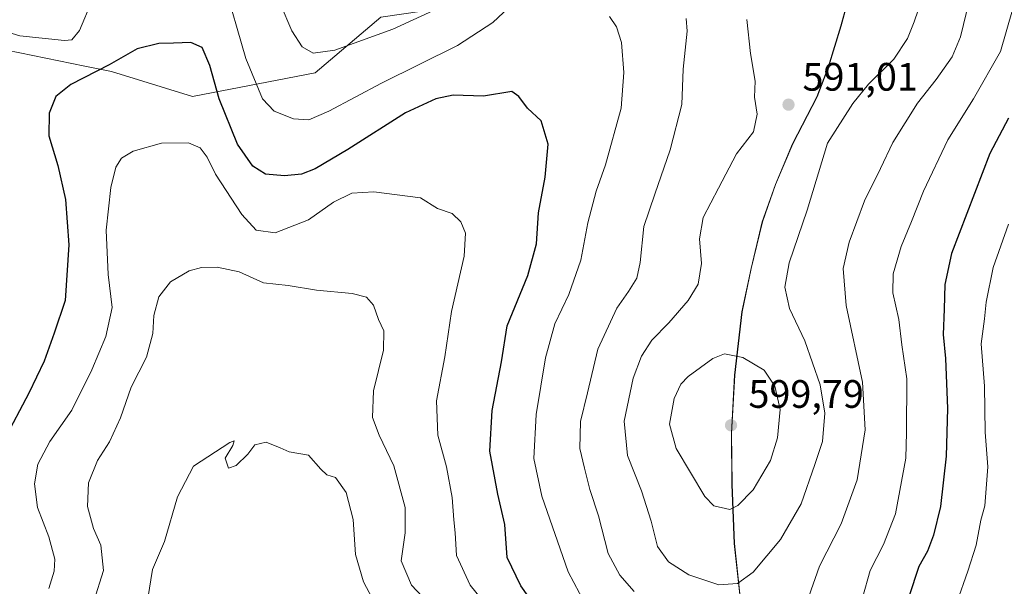
# Model space of a CAD drawing. Units: metres. Extents: x 566649 to 570105, y 4714872 to 4717219.
# Drawn here: x 568789 to 569038, y 4715306 to 4715449 of the extents above; entities that cross this region are included whole.
import ezdxf

# ---------------------------------------------------------------- set-up
doc = ezdxf.new("R2010")
doc.units = ezdxf.units.M
doc.header["$MEASUREMENT"] = 0
for name, color, linetype, lineweight in [('Arbolado forestal CxS', 92, 'Continuous', 0), ('Curva de nivel maestra', 30, 'Continuous', 30), ('Curva de nivel normal', 30, 'Continuous', 0), ('Municipio', 91, 'Continuous', 13), ('Municipio CxS', 4, 'Continuous', 0), ('Punto de cota en terreno', 7, 'Continuous', 0), ('Rótulo de punto de cota en terreno', 7, 'Continuous', 0)]:
    doc.layers.add(name, color=color, linetype=linetype, lineweight=lineweight)
doc.styles.add('Style-Arial', font='txt')

# ---------------------------------------------------------------- blocks, each defined once
blk = doc.blocks.new('5PATER')
at = {"layer": 'Punto de cota en terreno', "linetype": 'Continuous', "lineweight": 0}
h = blk.add_hatch(color=51, dxfattribs=at)
edge = h.paths.add_edge_path()
edge.add_ellipse((0, 0), major_axis=(-0.11, -0.111), ratio=0.999422, start_angle=0, end_angle=360)

msp = doc.modelspace()

# ---------------------------------------------------------------- linework, layer by layer
at = {"layer": 'Arbolado forestal CxS', "color": 92, "linetype": 'Continuous', "lineweight": 0}
for points in [[(568574.4897, 4715492.2651, 621.7553), (568569.6177, 4715480.7003, 620.9113), (568566.3887, 4715465.2821, 619.2837), (568593.5469, 4715441.0381, 615.9859), (568606.0867, 4715430.1297, 610.907), (568631.6917, 4715427.4015, 610.4918), (568642.7903, 4715418.9781, 609.7517), (568669.1531, 4715411.8373, 612.1207), (568702.2261, 4715411.3375, 610.8381), (568732.2605, 4715427.4003, 597.2436), (568779.2797, 4715443.0737, 579.5803), (568805.6179, 4715437.7385, 576.8189), (568812.3967, 4715436.3655, 575.304), (568832.8297, 4715430.0109, 573.096), (568863.8967, 4715436.0147, 583.9858), (568880.4619, 4715450.0675, 587.6392), (568921.6437, 4715456.1351, 580.3775), (568976.4987, 4715458.7465, 589.9399), (568983.0299, 4715465.2773, 591.5236), (568985.6427, 4715487.4833, 594.1432), (568996.1955, 4715490.6287, 596.7053), (569007.1391, 4715493.8899, 598.0199)], [(568574.4897, 4715492.2651, 621.7553), (568569.6177, 4715480.7003, 620.9113), (568566.3887, 4715465.2821, 619.2837), (568593.5469, 4715441.0381, 615.9859), (568606.0867, 4715430.1297, 610.907), (568631.6917, 4715427.4015, 610.4918), (568642.7903, 4715418.9781, 609.7517), (568669.1531, 4715411.8373, 612.1207), (568702.2261, 4715411.3375, 610.8381), (568732.2605, 4715427.4003, 597.2436), (568779.2797, 4715443.0737, 579.5803), (568805.6179, 4715437.7385, 576.8189), (568812.3967, 4715436.3655, 575.304), (568832.8297, 4715430.0109, 573.096), (568863.8967, 4715436.0147, 583.9858), (568880.4619, 4715450.0675, 587.6392), (568921.6437, 4715456.1351, 580.3775), (568976.4987, 4715458.7465, 589.9399), (568983.0299, 4715465.2773, 591.5236), (568985.6427, 4715487.4833, 594.1432), (568996.1955, 4715490.6287, 596.7053), (569007.1391, 4715493.8899, 598.0199)], [(569002.0933, 4715467.1901, 594.8061), (568996.8227, 4715447.8703, 594.0108), (568993.6027, 4715437.4403, 592.6781), (568990.7823, 4715429.9403, 591.6005), (568984.6421, 4715418.1301, 590.8954), (568980.2819, 4715407.8303, 591.6572), (568976.9419, 4715398.4203, 592.4359), (568974.1113, 4715386.6009, 591.5209), (568971.7911, 4715375.6605, 591.8322), (568969.9609, 4715359.6401, 595.9967), (568969.1607, 4715345.0101, 599.1544), (568969.2505, 4715332.0401, 596.2214), (568969.8501, 4715317.1501, 593.5563), (568971.5901, 4715301.2501, 589.065)], [(568971.5901, 4715301.2501, 589.065), (568969.8501, 4715317.1501, 593.5563), (568969.2505, 4715332.0401, 596.2214), (568969.1607, 4715345.0101, 599.1544), (568969.9609, 4715359.6401, 595.9967), (568971.7911, 4715375.6605, 591.8322), (568974.1113, 4715386.6009, 591.5209), (568976.9419, 4715398.4203, 592.4359), (568980.2819, 4715407.8303, 591.6572), (568984.6421, 4715418.1301, 590.8954), (568990.7823, 4715429.9403, 591.6005), (568993.6027, 4715437.4403, 592.6781), (568996.8227, 4715447.8703, 594.0108), (569002.0933, 4715467.1901, 594.8061)], [(569002.0933, 4715467.1901, 594.8061), (568996.8227, 4715447.8703, 594.0108), (568993.6027, 4715437.4403, 592.6781), (568990.7823, 4715429.9403, 591.6005), (568984.6421, 4715418.1301, 590.8954), (568980.2819, 4715407.8303, 591.6572), (568976.9419, 4715398.4203, 592.4359), (568974.1113, 4715386.6009, 591.5209), (568971.7911, 4715375.6605, 591.8322), (568969.9609, 4715359.6401, 595.9967), (568969.1607, 4715345.0101, 599.1544), (568969.2505, 4715332.0401, 596.2214), (568969.8501, 4715317.1501, 593.5563), (568971.5901, 4715301.2501, 589.065)], [(568566.3887, 4715465.2821, 619.2837), (568593.5469, 4715441.0381, 615.9859), (568606.0867, 4715430.1297, 610.907), (568631.6917, 4715427.4015, 610.4918), (568642.7903, 4715418.9781, 609.7517), (568669.1531, 4715411.8373, 612.1207), (568702.2261, 4715411.3375, 610.8381), (568732.2605, 4715427.4003, 597.2436), (568779.2797, 4715443.0737, 579.5803), (568805.6179, 4715437.7385, 576.8189), (568812.3967, 4715436.3655, 575.304), (568832.8297, 4715430.0109, 573.096), (568863.8967, 4715436.0147, 583.9858), (568880.4619, 4715450.0675, 587.6392)], [(568880.4619, 4715450.0675, 587.6392), (568863.8967, 4715436.0147, 583.9858), (568832.8297, 4715430.0109, 573.096), (568812.3967, 4715436.3655, 575.304), (568805.6179, 4715437.7385, 576.8189), (568779.2797, 4715443.0737, 579.5803), (568732.2605, 4715427.4003, 597.2436), (568702.2261, 4715411.3375, 610.8381), (568669.1531, 4715411.8373, 612.1207), (568642.7903, 4715418.9781, 609.7517), (568631.6917, 4715427.4015, 610.4918), (568606.0867, 4715430.1297, 610.907), (568593.5469, 4715441.0381, 615.9859), (568566.3887, 4715465.2821, 619.2837)]]:
    msp.add_polyline3d(points, dxfattribs=at)
at = {"layer": 'Curva de nivel maestra', "color": 30, "linetype": 'Continuous', "lineweight": 30, "elevation": 575, "flags": 128}
for points in [[(568920.97, 4715299.2101), (568915.88, 4715306.4901), (568912.37, 4715313.6301), (568911.81, 4715321.9401), (568910.06, 4715329.5901), (568908.02, 4715340.4601), (568908.6, 4715350.7701), (568911.01, 4715363.0201), (568912.44, 4715372.1401), (568917.67, 4715384.8001), (568919.82, 4715392.8001), (568920.29, 4715400.7001), (568921.98, 4715409.7101), (568922.8, 4715418.0201), (568921.02, 4715423.8601), (568917.59, 4715427.0701), (568915.33, 4715430.0301), (568913.6, 4715431.3401), (568906.46, 4715430.1001), (568898.76, 4715430.3601), (568894.38, 4715429.4201), (568886.69, 4715425.9201), (568872.09, 4715416.6701), (568863.83, 4715411.8201), (568860.4, 4715410.4501), (568856.1, 4715410.0101), (568851.32, 4715410.4401), (568848.13, 4715412.4201), (568844.26, 4715418.0401), (568839.6, 4715429.4601), (568837.27, 4715437.8901), (568835.3, 4715442.4401), (568832.41, 4715443.7101), (568828.08, 4715443.5001), (568824.31, 4715443.4401), (568818.84, 4715442.0701), (568811.77, 4715438.0601), (568802.11, 4715433.1001), (568798.28, 4715430.0601), (568796.63, 4715425.8501), (568796.52, 4715420.1001), (568798.85, 4715412.6201), (568800.78, 4715404.0101), (568801.6, 4715392.5501), (568800.68, 4715378.5101), (568797.85, 4715370.3001), (568795.34, 4715363.2401), (568791.52, 4715355.1001), (568785.14, 4715343.1801)], [(569039.16, 4715424.6001), (569034.45, 4715415.6601), (569024.73, 4715390.3601), (569023.08, 4715382.5401), (569022.9, 4715376.3401), (569022.61, 4715369.9001), (569023.22, 4715363.8401), (569023.69, 4715351.2501), (569023.37, 4715339.2201), (569021.96, 4715326.4801), (569020.23, 4715319.2401), (569018.64, 4715315.1901), (569016.44, 4715311.3601), (569013.99, 4715303.6401)]]:
    msp.add_lwpolyline(points, dxfattribs=at)
at = {"layer": 'Curva de nivel normal', "color": 30, "linetype": 'Continuous', "lineweight": 0, "flags": 128}
for points, elevation in [([(568973.04, 4715449.5101), (568973.95, 4715440.9001), (568975.09, 4715433.9001), (568974.92, 4715429.9001), (568975.57, 4715425.5501), (568974.68, 4715421.1001), (568970.38, 4715415.5801), (568965.86, 4715406.8801), (568961.98, 4715399.4501), (568961.07, 4715394.0601), (568961.54, 4715387.8501), (568960.66, 4715382.6601), (568958.2, 4715378.5301), (568953.32, 4715372.9101), (568948.99, 4715368.4701), (568946.35, 4715364.4701), (568944.26, 4715358.8801), (568941.97, 4715348.0201), (568942.82, 4715339.4101), (568946.41, 4715330.4401), (568948.83, 4715322.7601), (568950.42, 4715316.4101), (568953.22, 4715312.4901), (568958.3, 4715309.2001), (568965.93, 4715306.6801), (568970.62, 4715307.0101), (568974.6, 4715309.8801), (568981.52, 4715318.1501), (568986.74, 4715327.1501), (568990.16, 4715337.0701), (568992.13, 4715342.8701), (568992.73, 4715350.0801), (568991.57, 4715357.2401), (568987.64, 4715368.3201), (568983.82, 4715376.5001), (568982.58, 4715381.9101), (568983.67, 4715388.0601), (568988.23, 4715401.3801), (568993.41, 4715418.2501), (568999.8, 4715428.2601), (569003.78, 4715433.1301), (569010.13, 4715439.5101), (569013.6, 4715444.7201), (569015.34, 4715448.8801), (569021.62, 4715467.4301)], 590), ([(568914.15, 4715453.7801), (568908.82, 4715448.7401), (568899.82, 4715442.9601), (568880.64, 4715433.4401), (568867.33, 4715426.3501), (568862.28, 4715424.1701), (568858.4, 4715424.4001), (568853.47, 4715426.3601), (568850.54, 4715429.5001), (568846.38, 4715439.6801), (568840.67, 4715459.2901)], 580), ([(568899.82, 4715454.6601), (568883.49, 4715447.0901), (568868.88, 4715441.7901), (568863.33, 4715441.0301), (568860.59, 4715442.5601), (568857.98, 4715446.6101), (568855.04, 4715453.5201)], 585), ([(568807.39, 4715454.1101), (568804.32, 4715446.7501), (568802.35, 4715444.3701), (568800.54, 4715444.1601), (568789.25, 4715445.3901), (568778.57, 4715448.6001)], 580), ([(569029.17, 4715454.1201), (569027.02, 4715445.1301), (569024.92, 4715440.0401), (569020.9, 4715434.3401), (569016.13, 4715428.3401), (569009.89, 4715418.4001), (569006.82, 4715411.8901), (569002.76, 4715403.7201), (568998.87, 4715393.2201), (568997.35, 4715386.6401), (568998.13, 4715377.2901), (569002.28, 4715357.9201), (569002.92, 4715345.8601), (569000.91, 4715333.2201), (568996.86, 4715322.1501), (568991.36, 4715311.4601), (568988.65, 4715303.7201)], 585), ([(568932.14, 4715301.8701), (568927.86, 4715309.9801), (568921.14, 4715329.1001), (568919.17, 4715338.6101), (568919.7, 4715349.7101), (568922.06, 4715364.0801), (568924.47, 4715372.5901), (568927.99, 4715380.0001), (568931.05, 4715388.6901), (568932.8, 4715398.1401), (568934.95, 4715406.1401), (568937.28, 4715412.8001), (568941.21, 4715427.1301), (568941.93, 4715436.1301), (568941.33, 4715443.6701), (568940.07, 4715447.6101), (568938.29, 4715450.2701)], 580), ([(568944.51, 4715305.0201), (568940.87, 4715309.1301), (568937.92, 4715314.5901), (568935.47, 4715324.1401), (568933.31, 4715330.7701), (568931.96, 4715336.1901), (568930.78, 4715341.1201), (568930.98, 4715347.9801), (568932.75, 4715355.1801), (568935.34, 4715366.2401), (568940.15, 4715376.6001), (568943.07, 4715380.7601), (568945.16, 4715384.1401), (568946.04, 4715388.0801), (568946.92, 4715397.2401), (568949.75, 4715405.4101), (568953.65, 4715416.5401), (568956.54, 4715428.0201), (568956.88, 4715436.9501), (568957.89, 4715446.5901), (568957.66, 4715449.7401)], 585), ([(569040.14, 4715451.9101), (569037.16, 4715441.3801), (569030.26, 4715429.4601), (569023.82, 4715419.1301), (569017.64, 4715406.1401), (569014.65, 4715398.4701), (569012.02, 4715392.1401), (569009.96, 4715385.2701), (569009.94, 4715380.4901), (569011.41, 4715373.7401), (569012.18, 4715367.3301), (569013.46, 4715358.7101), (569013.36, 4715345.1801), (569013.21, 4715338.7301), (569010.62, 4715324.6801), (569007.53, 4715316.8601), (569004.2, 4715310.3401), (569002.27, 4715303.4401)], 580), ([(568796.5, 4715305.8201), (568797.91, 4715310.1501), (568798.03, 4715313.1501), (568796.57, 4715318.8401), (568793.64, 4715326.2401), (568792.93, 4715332.2401), (568793.76, 4715337.2101), (568796.76, 4715342.9201), (568802.38, 4715350.8601), (568807.39, 4715361.0201), (568810.95, 4715369.4201), (568812.57, 4715376.7801), (568811.52, 4715385.1201), (568811, 4715396.3001), (568812.19, 4715407.0901), (568813.51, 4715412.1601), (568814.95, 4715414.5001), (568817.9, 4715416.2101), (568825.06, 4715418.2801), (568831.89, 4715418.3201), (568834.83, 4715417.0501), (568836.56, 4715414.7501), (568838.71, 4715410.4501), (568845.32, 4715400.2201), (568848.94, 4715396.2901), (568853.79, 4715395.6201), (568862.16, 4715398.9201), (568868.5, 4715403.3401), (568873.12, 4715405.6601), (568878.69, 4715406.0101), (568890.49, 4715404.4801), (568894.82, 4715401.7301), (568898.49, 4715400.4701), (568900.69, 4715398.4001), (568901.9, 4715395.5501), (568901.51, 4715389.6801), (568898.35, 4715375.7601), (568896.63, 4715364.2801), (568894.54, 4715353.1801), (568894.84, 4715344.4801), (568897.05, 4715336.4701), (568898.51, 4715328.7701), (568898.9, 4715323.1401), (568899.27, 4715319.8201), (568899.64, 4715314.1401), (568903.06, 4715306.6101), (568908.07, 4715300.3901)], 570), ([(569026.07, 4715302.2601), (569028.91, 4715310.1501), (569030.95, 4715316.7001), (569032.16, 4715323.0301), (569033.18, 4715326.7001), (569033.94, 4715336.5401), (569033.23, 4715345.2501), (569033.05, 4715356.9201), (569032.27, 4715367.5801), (569033.09, 4715373.8701), (569033.47, 4715378.0601), (569035.25, 4715386.8701), (569039.14, 4715397.8001)], 570), ([(568893.88, 4715300.6601), (568888.19, 4715306.6001), (568885.63, 4715312.7901), (568886.62, 4715319.8701), (568886.63, 4715326.2701), (568883.8, 4715336.8001), (568880.04, 4715344.4701), (568878.34, 4715348.9301), (568878.58, 4715355.6701), (568881.18, 4715365.9901), (568881.22, 4715370.8801), (568879.85, 4715373.7201), (568878.64, 4715377.3401), (568876.82, 4715379.4001), (568873.23, 4715380.2501), (568864.17, 4715381.1001), (568857.03, 4715382.3101), (568850.82, 4715383.0001), (568844.68, 4715385.7301), (568839.13, 4715386.9401), (568835.12, 4715386.8901), (568832, 4715386.0201), (568827.34, 4715383.2301), (568824.37, 4715379.4801), (568823.12, 4715374.7301), (568822.84, 4715370.1501), (568821.26, 4715364.1801), (568817.36, 4715356.6501), (568814.7, 4715348.8601), (568811.88, 4715342.8101), (568808.87, 4715338.1501), (568806.53, 4715332.4801), (568806.35, 4715326.4801), (568807.82, 4715320.9701), (568809.66, 4715316.7601), (568810.4, 4715310.3001), (568807.9, 4715302.6101)], 565), ([(568967.36, 4715365.0201), (568964.38, 4715363.8901), (568958.16, 4715359.3601), (568956.3, 4715357.3801), (568954.64, 4715353.8101), (568953.45, 4715347.3001), (568955.17, 4715341.1201), (568962.38, 4715329.0401), (568964.69, 4715326.6301), (568968.74, 4715325.7201), (568970.73, 4715326.7601), (568974.56, 4715330.6801), (568978.95, 4715338.1201), (568980.79, 4715343.8101), (568981.41, 4715351.0201), (568980.1, 4715356.9201), (568977.34, 4715360.9001), (568972, 4715364.1401), (568967.36, 4715365.0201)], 595), ([(568821.58, 4715303.2401), (568822.76, 4715310.5901), (568825.76, 4715317.6301), (568829.05, 4715328.9601), (568833.12, 4715336.7201), (568842.28, 4715342.6401), (568843.41, 4715343.0501), (568843.02, 4715341.9301), (568841.12, 4715338.6801), (568841.93, 4715336.1401), (568843.89, 4715336.8801), (568846.83, 4715339.6901), (568848.62, 4715342.0801), (568851.47, 4715342.7701), (568855, 4715341.3201), (568857.28, 4715340.2701), (568862.15, 4715339.4701), (568865.29, 4715335.9401), (568866.85, 4715334.5001), (568868.99, 4715333.8101), (568871.68, 4715330.0101), (568873.51, 4715323.2301), (568874.04, 4715314.3401), (568876.05, 4715307.4701), (568878.26, 4715303.3201)], 560)]:
    msp.add_lwpolyline(points, dxfattribs=dict(at, elevation=elevation))
at = {"layer": 'Municipio', "color": 91, "linetype": 'Continuous', "lineweight": 13, "flags": 128}
msp.add_lwpolyline([(569002.036, 4715467.199), (568996.762, 4715447.874), (568993.55, 4715437.449), (568990.729, 4715429.949), (568984.584, 4715418.131), (568980.226, 4715407.836), (568976.889, 4715398.429), (568974.056, 4715386.604), (568971.734, 4715375.669), (568969.909, 4715359.645), (568969.105, 4715345.018), (568969.199, 4715332.043), (568969.796, 4715317.159), (568971.537, 4715301.255)], dxfattribs=at)
msp.add_lwpolyline([(569002.036, 4715467.199), (568996.762, 4715447.874), (568993.55, 4715437.449), (568990.729, 4715429.949), (568984.584, 4715418.131), (568980.226, 4715407.836), (568976.889, 4715398.429), (568974.056, 4715386.604), (568971.734, 4715375.669), (568969.909, 4715359.645), (568969.105, 4715345.018), (568969.199, 4715332.043), (568969.796, 4715317.159), (568971.537, 4715301.255)], dxfattribs=at)
at = {"layer": 'Municipio CxS', "color": 4, "linetype": 'Continuous', "lineweight": 0, "flags": 128}
for points in [[(569002.036, 4715467.199), (568996.762, 4715447.874), (568993.55, 4715437.449), (568990.729, 4715429.949), (568984.584, 4715418.131), (568980.226, 4715407.836), (568976.889, 4715398.429), (568974.056, 4715386.604), (568971.734, 4715375.669), (568969.909, 4715359.645), (568969.105, 4715345.018), (568969.199, 4715332.043), (568969.796, 4715317.159), (568971.537, 4715301.255)], [(568971.537, 4715301.255), (568969.796, 4715317.159), (568969.199, 4715332.043), (568969.105, 4715345.018), (568969.909, 4715359.645), (568971.734, 4715375.669), (568974.056, 4715386.604), (568976.889, 4715398.429), (568980.226, 4715407.836), (568984.584, 4715418.131), (568990.729, 4715429.949), (568993.55, 4715437.449), (568996.762, 4715447.874), (569002.036, 4715467.199)]]:
    msp.add_lwpolyline(points, dxfattribs=at)

# ---------------------------------------------------------------- block references
at = {"layer": 'Punto de cota en terreno', "color": 7, "linetype": 'Continuous', "lineweight": 0, "xscale": 10, "yscale": 10, "zscale": 10}
for p in [(568983.54, 4715427.99, 591.01), (568969, 4715347, 599.79)]:
    msp.add_blockref('5PATER', p, dxfattribs=at)

# ---------------------------------------------------------------- texts
at = {"layer": 'Rótulo de punto de cota en terreno', "color": 7, "linetype": 'Continuous', "lineweight": 0, "style": 'Style-Arial'}
for s, p in [('591,01', (568987.0678, 4715431.5178)), ('599,79', (568973.4097, 4715351.4097))]:
    msp.add_text(s, height=7, dxfattribs=at).set_placement(p)

doc.saveas('drawing.dxf')
